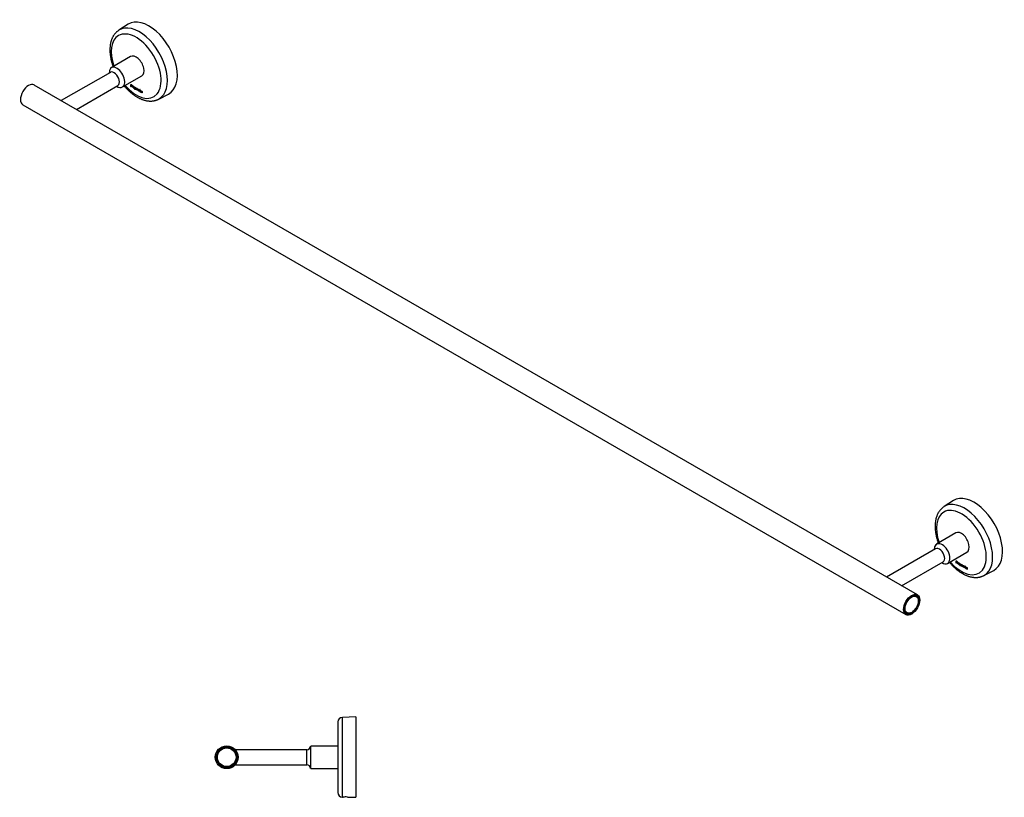
# Model space of a CAD drawing. Units: inches. Extents: x 0.8 to 64.9, y 3.2 to 20.3.
# Drawn here: x 43.3 to 64.9, y 3.2 to 20.3 of the extents above; entities that cross this region are included whole.
import ezdxf

# ---------------------------------------------------------------- set-up
doc = ezdxf.new("R2010")
doc.units = ezdxf.units.IN
doc.header["$MEASUREMENT"] = 0
for name, color, linetype in [('1-03-0856', 7, 'Continuous'), ('1-03-0894', 7, 'Continuous'), ('1-03-1138', 7, 'Continuous'), ('1-03-1176', 7, 'Continuous'), ('Default', 7, 'Continuous')]:
    doc.layers.add(name, color=color, linetype=linetype)

# ---------------------------------------------------------------- blocks, each defined once
blk = doc.blocks.new('SE2')
at = {"layer": '1-03-0856', "color": 7, "linetype": 'Continuous'}
for p, q in [((34.208, 4.775), (33.91, 4.764)), ((33.91, 3.015), (33.91, 4.764)), ((34.208, 4.775), (34.208, 3.01)), ((33.813, 4.664), (33.813, 3.115)), ((33.91, 3.015), (33.924, 3.014)), ((34.019, 3.016), (34.208, 3.01))]:
    blk.add_line(p, q, dxfattribs=at)
for centre, radius, start, end in [((33.913, 4.664), 0.1, 92, 180), ((33.913, 3.115), 0.1, 180, 268), ((33.988, 2.143), 0.874, 87.9908, 94.2222)]:
    blk.add_arc(centre, radius, start, end, dxfattribs=at)
at = {"layer": '1-03-0894', "color": 7, "linetype": 'Continuous'}
for p, q in [((33.213, 3.645), (33.213, 4.135)), ((33.813, 4.135), (33.213, 4.135)), ((33.128, 4.056), (31.556, 4.056)), ((33.128, 3.724), (33.128, 4.056)), ((31.556, 3.724), (33.128, 3.724)), ((33.213, 3.645), (33.813, 3.645))]:
    blk.add_line(p, q, dxfattribs=at)
for centre, start, end in [((33.128, 4.141), 270, 355.9524), ((33.128, 3.639), 4.0476, 90)]:
    blk.add_arc(centre, 0.085, start, end, dxfattribs=at)
at = {"layer": '1-03-1138', "color": 7, "linetype": 'Continuous'}
for radius in [0.25, 0.23, 0.21]:
    blk.add_circle((31.369, 3.89), radius, dxfattribs=at)
at = {"layer": '1-03-1176', "color": 7, "linetype": 'Continuous'}
blk.add_circle((31.369, 3.89), 0.205, dxfattribs=at)
blk = doc.blocks.new('SE3')
at = {"layer": '1-03-0856', "color": 7, "linetype": 'Continuous'}
for p, q in [((29.207, 19.989), (29.001, 19.859)), ((29.266, 18.62), (29.266, 18.668)), ((29.267, 18.621), (29.266, 18.62)), ((29.27, 18.618), (29.266, 18.62)), ((29.267, 18.621), (29.267, 18.667)), ((29.27, 18.62), (29.267, 18.621)), ((29.272, 18.662), (29.27, 18.661)), ((29.27, 18.661), (29.27, 18.645)), ((29.272, 18.641), (29.27, 18.64)), ((29.27, 18.64), (29.27, 18.618)), ((29.286, 18.638), (29.287, 18.639)), ((29.298, 18.602), (29.298, 18.637)), ((29.298, 18.637), (29.302, 18.635)), ((29.299, 18.603), (29.298, 18.602)), ((29.302, 18.6), (29.298, 18.602)), ((29.299, 18.603), (29.299, 18.636)), ((29.302, 18.601), (29.299, 18.603)), ((29.302, 18.635), (29.302, 18.63)), ((29.303, 18.631), (29.302, 18.63)), ((29.307, 18.628), (29.305, 18.627)), ((29.313, 18.628), (29.311, 18.625)), ((29.324, 18.616), (29.323, 18.615)), ((29.364, 18.567), (29.351, 18.607)), ((29.351, 18.607), (29.355, 18.604)), ((29.365, 18.568), (29.353, 18.605)), ((29.355, 18.604), (29.366, 18.571)), ((29.34, 18.585), (29.341, 18.586)), ((29.358, 18.555), (29.364, 18.567)), ((29.359, 18.555), (29.358, 18.555)), ((29.362, 18.552), (29.358, 18.555)), ((29.359, 18.555), (29.365, 18.568)), ((29.362, 18.553), (29.359, 18.555)), ((29.38, 18.59), (29.362, 18.552)), ((29.365, 18.568), (29.364, 18.567)), ((29.366, 18.571), (29.376, 18.592)), ((29.367, 18.572), (29.366, 18.571)), ((29.367, 18.572), (29.377, 18.592)), ((29.376, 18.592), (29.38, 18.59)), ((29.388, 18.571), (29.411, 18.558)), ((29.389, 18.568), (29.388, 18.567)), ((29.415, 18.552), (29.388, 18.567)), ((29.415, 18.553), (29.389, 18.568)), ((29.393, 18.577), (29.391, 18.576)), ((29.408, 18.546), (29.409, 18.546)), ((29.412, 18.559), (29.411, 18.558)), ((29.411, 18.548), (29.414, 18.545)), ((29.43, 18.555), (29.429, 18.554)), ((29.448, 18.523), (29.449, 18.524)), ((29.452, 18.541), (29.449, 18.541)), ((29.45, 18.541), (29.449, 18.541)), ((29.449, 18.524), (29.452, 18.52)), ((29.452, 18.542), (29.45, 18.541)), ((29.463, 18.542), (29.458, 18.545)), ((29.458, 18.545), (29.458, 18.541)), ((29.459, 18.542), (29.458, 18.541)), ((29.458, 18.541), (29.463, 18.538)), ((29.459, 18.544), (29.459, 18.542)), ((29.459, 18.542), (29.464, 18.539)), ((29.463, 18.555), (29.463, 18.542)), ((29.467, 18.553), (29.463, 18.555)), ((29.464, 18.543), (29.463, 18.542)), ((29.464, 18.539), (29.463, 18.538)), ((29.463, 18.538), (29.463, 18.507)), ((29.464, 18.507), (29.463, 18.507)), ((29.463, 18.507), (29.467, 18.504)), ((29.464, 18.554), (29.464, 18.543)), ((29.464, 18.539), (29.464, 18.507)), ((29.464, 18.507), (29.467, 18.506)), ((29.467, 18.54), (29.467, 18.553)), ((29.473, 18.536), (29.467, 18.54)), ((29.468, 18.536), (29.467, 18.536)), ((29.467, 18.504), (29.467, 18.536)), ((29.467, 18.536), (29.473, 18.532)), ((29.468, 18.536), (29.473, 18.534)), ((29.473, 18.532), (29.473, 18.536)), ((29.487, 18.522), (29.485, 18.522)), ((29.502, 18.491), (29.504, 18.492)), ((29.506, 18.511), (29.506, 18.517)), ((29.506, 18.517), (29.51, 18.515)), ((29.507, 18.512), (29.506, 18.511)), ((29.507, 18.489), (29.506, 18.488)), ((29.506, 18.482), (29.506, 18.488)), ((29.507, 18.483), (29.506, 18.482)), ((29.51, 18.48), (29.506, 18.482)), ((29.507, 18.512), (29.507, 18.517)), ((29.507, 18.483), (29.507, 18.489)), ((29.51, 18.481), (29.507, 18.483)), ((29.51, 18.515), (29.51, 18.48)), ((29.876, 18.344), (30.092, 18.457)), ((47.33, 9.526), (47.124, 9.395)), ((47.389, 8.157), (47.389, 8.205)), ((47.391, 8.158), (47.389, 8.157)), ((47.393, 8.155), (47.389, 8.157)), ((47.391, 8.158), (47.391, 8.204)), ((47.393, 8.156), (47.391, 8.158)), ((47.393, 8.198), (47.393, 8.181)), ((47.395, 8.198), (47.393, 8.198)), ((47.393, 8.177), (47.393, 8.155)), ((47.395, 8.177), (47.393, 8.177)), ((47.409, 8.175), (47.41, 8.176)), ((47.421, 8.139), (47.421, 8.174)), ((47.421, 8.174), (47.425, 8.172)), ((47.425, 8.136), (47.421, 8.139)), ((47.423, 8.139), (47.421, 8.139)), ((47.423, 8.139), (47.423, 8.173)), ((47.425, 8.138), (47.423, 8.139)), ((47.425, 8.172), (47.425, 8.166)), ((47.426, 8.167), (47.425, 8.166)), ((47.43, 8.165), (47.428, 8.164)), ((47.437, 8.165), (47.435, 8.162)), ((47.447, 8.153), (47.446, 8.152)), ((47.463, 8.122), (47.464, 8.122)), ((47.487, 8.103), (47.474, 8.143)), ((47.474, 8.143), (47.478, 8.141)), ((47.488, 8.104), (47.476, 8.142)), ((47.478, 8.141), (47.489, 8.108)), ((47.481, 8.091), (47.487, 8.103)), ((47.482, 8.092), (47.481, 8.091)), ((47.485, 8.089), (47.481, 8.091)), ((47.482, 8.092), (47.488, 8.104)), ((47.486, 8.09), (47.482, 8.092)), ((47.503, 8.126), (47.485, 8.089)), ((47.488, 8.104), (47.487, 8.103)), ((47.489, 8.108), (47.499, 8.129)), ((47.49, 8.108), (47.489, 8.108)), ((47.49, 8.108), (47.5, 8.128)), ((47.499, 8.129), (47.503, 8.126)), ((47.511, 8.108), (47.534, 8.095)), ((47.512, 8.105), (47.511, 8.104)), ((47.538, 8.088), (47.511, 8.104)), ((47.538, 8.09), (47.512, 8.105)), ((47.516, 8.113), (47.514, 8.113)), ((47.531, 8.082), (47.532, 8.083)), ((47.535, 8.095), (47.534, 8.095)), ((47.534, 8.085), (47.537, 8.081)), ((47.553, 8.092), (47.552, 8.091)), ((47.571, 8.06), (47.572, 8.061)), ((47.575, 8.078), (47.572, 8.077)), ((47.573, 8.078), (47.572, 8.077)), ((47.572, 8.061), (47.575, 8.057)), ((47.575, 8.078), (47.573, 8.078)), ((47.586, 8.078), (47.581, 8.082)), ((47.581, 8.082), (47.581, 8.078)), ((47.582, 8.078), (47.581, 8.078)), ((47.581, 8.078), (47.586, 8.075)), ((47.582, 8.081), (47.582, 8.078)), ((47.582, 8.078), (47.588, 8.075)), ((47.586, 8.091), (47.586, 8.078)), ((47.59, 8.089), (47.586, 8.091)), ((47.588, 8.079), (47.586, 8.078)), ((47.588, 8.075), (47.586, 8.075)), ((47.586, 8.075), (47.586, 8.043)), ((47.588, 8.044), (47.586, 8.043)), ((47.586, 8.043), (47.59, 8.041)), ((47.588, 8.091), (47.588, 8.079)), ((47.588, 8.075), (47.588, 8.044)), ((47.588, 8.044), (47.59, 8.043)), ((47.59, 8.076), (47.59, 8.089)), ((47.596, 8.073), (47.59, 8.076)), ((47.592, 8.073), (47.59, 8.072)), ((47.59, 8.041), (47.59, 8.072)), ((47.59, 8.072), (47.596, 8.069)), ((47.592, 8.073), (47.596, 8.07)), ((47.596, 8.069), (47.596, 8.073)), ((47.61, 8.059), (47.608, 8.058)), ((47.625, 8.028), (47.627, 8.029)), ((47.629, 8.048), (47.629, 8.054)), ((47.629, 8.054), (47.633, 8.052)), ((47.63, 8.048), (47.629, 8.048)), ((47.63, 8.026), (47.629, 8.025)), ((47.629, 8.019), (47.629, 8.025)), ((47.63, 8.02), (47.629, 8.019)), ((47.633, 8.016), (47.629, 8.019)), ((47.63, 8.048), (47.63, 8.053)), ((47.63, 8.02), (47.63, 8.026)), ((47.633, 8.018), (47.63, 8.02)), ((47.633, 8.052), (47.633, 8.016)), ((47.999, 7.881), (48.215, 7.994))]:
    blk.add_line(p, q, dxfattribs=at)
for centre, major_axis, start_param, end_param in [((29.449, 19.108), (0.437, -0.757), 0, 3.166289), ((29.66, 19.229), (-0.442, 0.766), 3.116897, 6.307881), ((29.381, 19.068), (-0.387, 0.671), 0, 1.248994), ((29.381, 19.068), (-0.387, 0.671), 1.892599, 6.283185), ((29.449, 19.108), (0.437, -0.757), 6.258489, 6.283185), ((47.783, 8.766), (-0.442, 0.766), 3.116897, 6.307881), ((47.504, 8.605), (-0.387, 0.671), 1.892599, 6.283185), ((47.572, 8.644), (0.437, -0.757), 0, 3.166289), ((47.504, 8.605), (-0.387, 0.671), 0, 1.248994), ((47.572, 8.644), (0.437, -0.757), 6.258489, 6.283185)]:
    blk.add_ellipse(centre, major_axis=major_axis, ratio=0.57735, start_param=start_param, end_param=end_param, dxfattribs=at)
for points, knots in [([(29.001, 19.859), (28.995, 19.854), (28.984, 19.847), (28.966, 19.833), (28.95, 19.819), (28.934, 19.804), (28.919, 19.787), (28.905, 19.769), (28.891, 19.751), (28.879, 19.731), (28.867, 19.711), (28.856, 19.689), (28.846, 19.666), (28.838, 19.643), (28.83, 19.619), (28.823, 19.594), (28.817, 19.568), (28.812, 19.541), (28.809, 19.514), (28.806, 19.486), (28.804, 19.458), (28.804, 19.429), (28.804, 19.4), (28.805, 19.37), (28.808, 19.34), (28.811, 19.31), (28.816, 19.28), (28.821, 19.249), (28.827, 19.218), (28.834, 19.187), (28.842, 19.156), (28.851, 19.125), (28.861, 19.094), (28.869, 19.072), (28.873, 19.06), (28.874, 19.058)], [0, 0, 0, 0, 0.0116242, 0.0233904, 0.0352043, 0.0470824, 0.0590391, 0.0710866, 0.0832338, 0.0954864, 0.1078463, 0.1203122, 0.1328788, 0.1455382, 0.1582799, 0.1710921, 0.1839621, 0.1968774, 0.2098263, 0.2227979, 0.235783, 0.248774, 0.2617643, 0.2747491, 0.2877249, 0.300689, 0.3136397, 0.3265762, 0.339498, 0.3524052, 0.3652984, 0.3781781, 0.3910453, 0.4039011, 0.4057398, 0.4057398, 0.4057398, 0.4057398]), ([(29.119, 18.634), (29.12, 18.633), (29.128, 18.623), (29.143, 18.605), (29.165, 18.581), (29.188, 18.558), (29.211, 18.535), (29.234, 18.513), (29.258, 18.493), (29.282, 18.473), (29.306, 18.454), (29.33, 18.436), (29.355, 18.419), (29.38, 18.403), (29.405, 18.388), (29.431, 18.374), (29.456, 18.361), (29.481, 18.35), (29.507, 18.339), (29.532, 18.33), (29.557, 18.322), (29.583, 18.316), (29.608, 18.31), (29.632, 18.306), (29.657, 18.303), (29.681, 18.302), (29.705, 18.302), (29.728, 18.303), (29.751, 18.305), (29.773, 18.309), (29.795, 18.313), (29.816, 18.32), (29.837, 18.327), (29.857, 18.335), (29.869, 18.341), (29.876, 18.344)], [0.5942602, 0.5942602, 0.5942602, 0.5942602, 0.5962657, 0.6091213, 0.6219884, 0.634868, 0.6477611, 0.6606684, 0.6735905, 0.6865275, 0.699479, 0.7124443, 0.7254217, 0.738409, 0.7514025, 0.7643976, 0.7773881, 0.7903664, 0.8033235, 0.8162488, 0.8291305, 0.8419561, 0.8547129, 0.8673887, 0.8799728, 0.8924568, 0.9048349, 0.9171052, 0.9292691, 0.9413319, 0.9533021, 0.9651915, 0.9770142, 0.9887865, 1, 1, 1, 1]), ([(29.266, 18.668), (29.269, 18.666), (29.272, 18.665), (29.274, 18.663), (29.279, 18.66), (29.282, 18.658), (29.284, 18.657), (29.286, 18.655), (29.288, 18.652), (29.291, 18.647), (29.292, 18.644), (29.292, 18.637), (29.291, 18.635), (29.29, 18.634), (29.288, 18.633), (29.286, 18.632), (29.284, 18.633), (29.282, 18.634), (29.278, 18.635), (29.273, 18.638), (29.272, 18.639), (29.271, 18.64), (29.27, 18.64)], [0, 0, 0, 0, 0.137055, 0.137055, 0.137055, 0.297012, 0.297012, 0.297012, 0.416267, 0.416267, 0.535522, 0.535522, 0.655969, 0.655969, 0.655969, 0.775339, 0.775339, 0.775339, 0.951279, 0.951279, 0.951279, 1, 1, 1, 1]), ([(29.27, 18.645), (29.273, 18.643), (29.275, 18.642), (29.277, 18.641), (29.28, 18.639), (29.282, 18.638), (29.283, 18.638), (29.285, 18.638), (29.286, 18.638), (29.287, 18.639), (29.287, 18.64), (29.288, 18.641), (29.288, 18.644), (29.287, 18.646), (29.287, 18.648), (29.286, 18.65), (29.285, 18.651), (29.282, 18.654), (29.28, 18.655), (29.278, 18.657), (29.275, 18.658), (29.273, 18.659), (29.27, 18.661)], [0, 0, 0, 0, 0.163761, 0.163761, 0.163761, 0.311499, 0.311499, 0.311499, 0.405869, 0.405869, 0.405869, 0.501169, 0.501169, 0.594637, 0.594637, 0.594637, 0.711942, 0.711942, 0.829248, 0.829248, 0.829248, 1, 1, 1, 1]), ([(29.287, 18.639), (29.287, 18.639), (29.288, 18.639), (29.288, 18.64), (29.289, 18.641), (29.289, 18.642), (29.289, 18.645), (29.289, 18.647), (29.288, 18.649), (29.287, 18.65), (29.286, 18.652), (29.284, 18.654), (29.282, 18.656), (29.279, 18.657), (29.276, 18.659), (29.274, 18.66), (29.272, 18.662)], [0.3747932, 0.3747932, 0.3747932, 0.3747932, 0.4058695, 0.4058695, 0.4058695, 0.5011694, 0.5011694, 0.5946367, 0.5946367, 0.5946367, 0.7119421, 0.7119421, 0.8292476, 0.8292476, 0.8292476, 1, 1, 1, 1]), ([(29.29, 18.634), (29.288, 18.633), (29.287, 18.633), (29.285, 18.634), (29.283, 18.634), (29.28, 18.636), (29.275, 18.639), (29.274, 18.64), (29.273, 18.64), (29.272, 18.641)], [0.6887798, 0.6887798, 0.6887798, 0.6887798, 0.7753388, 0.7753388, 0.7753388, 0.9512795, 0.9512795, 0.9512795, 1, 1, 1, 1]), ([(29.302, 18.63), (29.303, 18.631), (29.304, 18.632), (29.306, 18.632), (29.307, 18.632), (29.309, 18.632), (29.311, 18.631), (29.312, 18.629), (29.313, 18.628)], [0, 0, 0, 0, 0.402768, 0.402768, 0.402768, 0.743126, 0.743126, 1, 1, 1, 1]), ([(29.311, 18.625), (29.311, 18.626), (29.31, 18.627), (29.308, 18.628), (29.307, 18.628), (29.306, 18.627), (29.304, 18.627), (29.303, 18.626), (29.303, 18.623), (29.302, 18.622), (29.302, 18.618), (29.302, 18.612), (29.302, 18.608), (29.302, 18.604), (29.302, 18.6)], [0, 0, 0, 0, 0.056856, 0.056856, 0.19331, 0.19331, 0.19331, 0.369427, 0.369427, 0.369427, 0.688765, 0.688765, 0.688765, 1, 1, 1, 1]), ([(29.312, 18.626), (29.312, 18.627), (29.311, 18.628), (29.309, 18.629), (29.308, 18.629), (29.307, 18.628), (29.307, 18.628), (29.307, 18.628), (29.307, 18.628)], [0.0098677, 0.0098677, 0.0098677, 0.0098677, 0.0568558, 0.0568558, 0.1933098, 0.1933098, 0.1933098, 0.2076006, 0.2076006, 0.2076006, 0.2076006]), ([(29.331, 18.619), (29.336, 18.616), (29.34, 18.612), (29.343, 18.606), (29.346, 18.601), (29.347, 18.596), (29.347, 18.586), (29.346, 18.583), (29.343, 18.581), (29.34, 18.579), (29.336, 18.579), (29.327, 18.585), (29.323, 18.589), (29.32, 18.594), (29.317, 18.599), (29.315, 18.605), (29.315, 18.614), (29.317, 18.618), (29.32, 18.62), (29.323, 18.622), (29.327, 18.622), (29.331, 18.619)], [0, 0, 0, 0, 0.130489, 0.130489, 0.130489, 0.251299, 0.251299, 0.372888, 0.372888, 0.372888, 0.499455, 0.499455, 0.626768, 0.626768, 0.626768, 0.748572, 0.748572, 0.868814, 0.868814, 0.868814, 1, 1, 1, 1]), ([(29.343, 18.581), (29.34, 18.58), (29.337, 18.58), (29.328, 18.585), (29.324, 18.589), (29.321, 18.595), (29.318, 18.6), (29.317, 18.605), (29.317, 18.615), (29.318, 18.619), (29.321, 18.621)], [0.3870406, 0.3870406, 0.3870406, 0.3870406, 0.4994554, 0.4994554, 0.6267676, 0.6267676, 0.6267676, 0.7485718, 0.7485718, 0.8687287, 0.8687287, 0.8687287, 0.8687287]), ([(29.331, 18.614), (29.328, 18.616), (29.325, 18.617), (29.323, 18.615), (29.32, 18.614), (29.319, 18.611), (29.319, 18.604), (29.32, 18.602), (29.322, 18.596), (29.323, 18.594), (29.327, 18.589), (29.329, 18.587), (29.333, 18.585), (29.335, 18.584), (29.339, 18.585), (29.34, 18.585), (29.343, 18.589), (29.343, 18.591), (29.343, 18.597), (29.342, 18.601), (29.34, 18.605), (29.337, 18.61), (29.334, 18.613), (29.331, 18.614)], [0, 0, 0, 0, 0.123298, 0.123298, 0.123298, 0.251237, 0.251237, 0.334142, 0.334142, 0.417047, 0.417047, 0.499952, 0.499952, 0.582857, 0.582857, 0.665762, 0.665762, 0.748666, 0.748666, 0.876606, 0.876606, 0.876606, 1, 1, 1, 1]), ([(29.341, 18.586), (29.342, 18.586), (29.342, 18.587), (29.344, 18.589), (29.344, 18.591), (29.344, 18.598), (29.343, 18.602), (29.341, 18.606), (29.339, 18.61), (29.336, 18.613), (29.333, 18.615)], [0.6225521, 0.6225521, 0.6225521, 0.6225521, 0.6657615, 0.6657615, 0.7486664, 0.7486664, 0.876606, 0.876606, 0.876606, 1, 1, 1, 1]), ([(29.414, 18.545), (29.413, 18.543), (29.412, 18.541), (29.409, 18.54), (29.407, 18.54), (29.406, 18.54), (29.404, 18.54), (29.402, 18.541), (29.395, 18.545), (29.391, 18.549), (29.385, 18.56), (29.384, 18.565), (29.384, 18.574), (29.385, 18.578), (29.387, 18.58), (29.39, 18.583), (29.394, 18.582), (29.405, 18.577), (29.409, 18.572), (29.412, 18.566), (29.414, 18.561), (29.415, 18.556), (29.415, 18.552)], [0, 0, 0, 0, 0.064468, 0.064468, 0.128936, 0.128936, 0.128936, 0.189647, 0.189647, 0.322773, 0.322773, 0.455899, 0.455899, 0.581037, 0.581037, 0.581037, 0.728939, 0.728939, 0.881637, 0.881637, 0.881637, 1, 1, 1, 1]), ([(29.412, 18.541), (29.41, 18.541), (29.409, 18.541), (29.407, 18.541), (29.405, 18.541), (29.403, 18.542), (29.396, 18.546), (29.392, 18.55), (29.386, 18.561), (29.385, 18.566), (29.385, 18.575), (29.386, 18.579), (29.389, 18.581), (29.389, 18.581), (29.389, 18.581), (29.389, 18.581)], [0.0686818, 0.0686818, 0.0686818, 0.0686818, 0.128936, 0.128936, 0.128936, 0.1896472, 0.1896472, 0.322773, 0.322773, 0.4558988, 0.4558988, 0.581037, 0.581037, 0.581037, 0.5919379, 0.5919379, 0.5919379, 0.5919379]), ([(29.411, 18.558), (29.41, 18.561), (29.41, 18.563), (29.409, 18.565), (29.408, 18.567), (29.406, 18.569), (29.405, 18.571), (29.403, 18.573), (29.401, 18.574), (29.396, 18.577), (29.394, 18.577), (29.392, 18.576), (29.39, 18.576), (29.389, 18.574), (29.388, 18.571)], [0, 0, 0, 0, 0.1746, 0.1746, 0.1746, 0.333813, 0.333813, 0.333813, 0.499358, 0.499358, 0.768679, 0.768679, 0.768679, 1, 1, 1, 1]), ([(29.388, 18.567), (29.388, 18.563), (29.389, 18.559), (29.391, 18.555), (29.393, 18.551), (29.396, 18.549), (29.401, 18.546), (29.402, 18.545), (29.405, 18.545), (29.407, 18.545), (29.408, 18.545), (29.409, 18.546), (29.41, 18.547), (29.411, 18.548)], [0, 0, 0, 0, 0.289366, 0.289366, 0.289366, 0.566421, 0.566421, 0.700252, 0.700252, 0.834083, 0.834083, 0.834083, 1, 1, 1, 1]), ([(29.412, 18.559), (29.412, 18.561), (29.411, 18.564), (29.41, 18.566), (29.409, 18.568), (29.408, 18.57), (29.406, 18.572), (29.404, 18.573), (29.403, 18.575), (29.398, 18.578), (29.395, 18.578), (29.393, 18.577), (29.393, 18.577), (29.393, 18.577), (29.393, 18.577)], [0, 0, 0, 0, 0.1745999, 0.1745999, 0.1745999, 0.3338127, 0.3338127, 0.3338127, 0.4993585, 0.4993585, 0.7686792, 0.7686792, 0.7686792, 0.7876739, 0.7876739, 0.7876739, 0.7876739]), ([(29.452, 18.52), (29.451, 18.518), (29.449, 18.518), (29.444, 18.518), (29.441, 18.519), (29.433, 18.523), (29.429, 18.527), (29.426, 18.533), (29.423, 18.538), (29.421, 18.543), (29.421, 18.552), (29.422, 18.554), (29.423, 18.556), (29.425, 18.559), (29.427, 18.56), (29.432, 18.56), (29.435, 18.559), (29.44, 18.556), (29.442, 18.555), (29.446, 18.551), (29.447, 18.549), (29.449, 18.547), (29.45, 18.545), (29.451, 18.543), (29.452, 18.541)], [0, 0, 0, 0, 0.09894, 0.09894, 0.19788, 0.19788, 0.350161, 0.350161, 0.350161, 0.498569, 0.498569, 0.598744, 0.598744, 0.598744, 0.703912, 0.703912, 0.809081, 0.809081, 0.875034, 0.875034, 0.940987, 0.940987, 0.940987, 1, 1, 1, 1]), ([(29.451, 18.519), (29.45, 18.519), (29.449, 18.518), (29.445, 18.518), (29.442, 18.519), (29.434, 18.524), (29.43, 18.528), (29.427, 18.533), (29.424, 18.539), (29.422, 18.544), (29.422, 18.552), (29.423, 18.555), (29.425, 18.557), (29.425, 18.558), (29.426, 18.559), (29.426, 18.559)], [0.0472891, 0.0472891, 0.0472891, 0.0472891, 0.0989399, 0.0989399, 0.1978797, 0.1978797, 0.3501611, 0.3501611, 0.3501611, 0.4985686, 0.4985686, 0.5987436, 0.5987436, 0.5987436, 0.6360585, 0.6360585, 0.6360585, 0.6360585]), ([(29.449, 18.541), (29.446, 18.546), (29.443, 18.55), (29.434, 18.555), (29.431, 18.556), (29.429, 18.554), (29.426, 18.553), (29.425, 18.55), (29.425, 18.544), (29.426, 18.541), (29.427, 18.538), (29.428, 18.535), (29.429, 18.532), (29.431, 18.53), (29.433, 18.528), (29.436, 18.526), (29.443, 18.522), (29.446, 18.522), (29.449, 18.524)], [0, 0, 0, 0, 0.195024, 0.195024, 0.349896, 0.349896, 0.349896, 0.501554, 0.501554, 0.600252, 0.600252, 0.600252, 0.701581, 0.701581, 0.701581, 0.806558, 0.806558, 1, 1, 1, 1]), ([(29.45, 18.541), (29.448, 18.547), (29.444, 18.551), (29.436, 18.556), (29.433, 18.556), (29.43, 18.555), (29.43, 18.555), (29.43, 18.555), (29.43, 18.555)], [0, 0, 0, 0, 0.195024, 0.195024, 0.349896, 0.349896, 0.349896, 0.3511454, 0.3511454, 0.3511454, 0.3511454]), ([(29.506, 18.488), (29.504, 18.487), (29.502, 18.486), (29.5, 18.486), (29.498, 18.486), (29.496, 18.487), (29.489, 18.491), (29.485, 18.495), (29.482, 18.5), (29.479, 18.505), (29.478, 18.511), (29.478, 18.521), (29.479, 18.524), (29.485, 18.528), (29.489, 18.528), (29.496, 18.524), (29.498, 18.522), (29.5, 18.52), (29.502, 18.517), (29.504, 18.514), (29.506, 18.511)], [0, 0, 0, 0, 0.091859, 0.091859, 0.091859, 0.180002, 0.180002, 0.338258, 0.338258, 0.338258, 0.499771, 0.499771, 0.65833, 0.65833, 0.81689, 0.81689, 0.907637, 0.907637, 0.907637, 1, 1, 1, 1]), ([(29.505, 18.488), (29.504, 18.487), (29.503, 18.487), (29.501, 18.487), (29.499, 18.487), (29.497, 18.488), (29.49, 18.492), (29.487, 18.496), (29.484, 18.501), (29.481, 18.506), (29.479, 18.512), (29.479, 18.521), (29.48, 18.525), (29.483, 18.527)], [0.0361022, 0.0361022, 0.0361022, 0.0361022, 0.0918593, 0.0918593, 0.0918593, 0.1800019, 0.1800019, 0.338258, 0.338258, 0.338258, 0.4997715, 0.4997715, 0.6480362, 0.6480362, 0.6480362, 0.6480362]), ([(29.494, 18.521), (29.492, 18.522), (29.49, 18.523), (29.488, 18.522), (29.486, 18.522), (29.484, 18.521), (29.483, 18.52), (29.482, 18.518), (29.482, 18.516), (29.482, 18.511), (29.482, 18.508), (29.483, 18.505), (29.484, 18.502), (29.486, 18.5), (29.488, 18.498), (29.49, 18.495), (29.492, 18.493), (29.496, 18.491), (29.498, 18.49), (29.5, 18.491), (29.502, 18.491), (29.503, 18.492), (29.504, 18.493), (29.505, 18.495), (29.506, 18.497), (29.506, 18.504), (29.505, 18.508), (29.502, 18.512), (29.5, 18.516), (29.497, 18.519), (29.494, 18.521)], [0, 0, 0, 0, 0.08221, 0.08221, 0.08221, 0.165339, 0.165339, 0.165339, 0.249406, 0.249406, 0.333472, 0.333472, 0.333472, 0.417376, 0.417376, 0.417376, 0.499641, 0.499641, 0.581906, 0.581906, 0.581906, 0.663809, 0.663809, 0.663809, 0.748091, 0.748091, 0.876001, 0.876001, 0.876001, 1, 1, 1, 1]), ([(29.495, 18.521), (29.493, 18.523), (29.491, 18.523), (29.489, 18.523), (29.488, 18.523), (29.487, 18.523), (29.487, 18.522)], [0, 0, 0, 0, 0.0822101, 0.0822101, 0.0822101, 0.1223987, 0.1223987, 0.1223987, 0.1223987]), ([(29.504, 18.492), (29.504, 18.493), (29.505, 18.493), (29.506, 18.494), (29.507, 18.495), (29.507, 18.498), (29.507, 18.504), (29.506, 18.508), (29.504, 18.512), (29.501, 18.517), (29.498, 18.52), (29.495, 18.521)], [0.6233857, 0.6233857, 0.6233857, 0.6233857, 0.6638091, 0.6638091, 0.6638091, 0.7480911, 0.7480911, 0.8760014, 0.8760014, 0.8760014, 1, 1, 1, 1]), ([(47.124, 9.395), (47.118, 9.391), (47.107, 9.384), (47.089, 9.37), (47.073, 9.356), (47.057, 9.34), (47.042, 9.324), (47.028, 9.306), (47.014, 9.287), (47.002, 9.268), (46.99, 9.247), (46.979, 9.226), (46.97, 9.203), (46.961, 9.18), (46.953, 9.155), (46.946, 9.13), (46.94, 9.104), (46.936, 9.078), (46.932, 9.051), (46.929, 9.023), (46.928, 8.995), (46.927, 8.966), (46.927, 8.937), (46.929, 8.907), (46.931, 8.877), (46.934, 8.847), (46.939, 8.816), (46.944, 8.786), (46.95, 8.755), (46.957, 8.724), (46.965, 8.693), (46.974, 8.661), (46.984, 8.63), (46.992, 8.608), (46.996, 8.596), (46.997, 8.595)], [0, 0, 0, 0, 0.0116242, 0.0233904, 0.0352043, 0.0470824, 0.0590391, 0.0710866, 0.0832338, 0.0954864, 0.1078463, 0.1203122, 0.1328788, 0.1455382, 0.1582799, 0.1710921, 0.1839621, 0.1968774, 0.2098263, 0.2227979, 0.235783, 0.248774, 0.2617643, 0.2747491, 0.2877249, 0.300689, 0.3136397, 0.3265762, 0.339498, 0.3524052, 0.3652984, 0.3781781, 0.3910453, 0.4039011, 0.4057398, 0.4057398, 0.4057398, 0.4057398]), ([(47.242, 8.17), (47.243, 8.169), (47.251, 8.159), (47.267, 8.142), (47.289, 8.118), (47.311, 8.094), (47.334, 8.072), (47.357, 8.05), (47.381, 8.029), (47.405, 8.009), (47.429, 7.99), (47.454, 7.972), (47.478, 7.955), (47.503, 7.939), (47.528, 7.924), (47.554, 7.91), (47.579, 7.898), (47.604, 7.886), (47.63, 7.876), (47.655, 7.867), (47.681, 7.859), (47.706, 7.852), (47.731, 7.847), (47.755, 7.843), (47.78, 7.84), (47.804, 7.839), (47.828, 7.838), (47.851, 7.839), (47.874, 7.842), (47.896, 7.845), (47.918, 7.85), (47.939, 7.856), (47.96, 7.863), (47.98, 7.872), (47.992, 7.877), (47.999, 7.881)], [0.5942602, 0.5942602, 0.5942602, 0.5942602, 0.5962657, 0.6091213, 0.6219884, 0.634868, 0.6477611, 0.6606684, 0.6735905, 0.6865275, 0.699479, 0.7124443, 0.7254217, 0.738409, 0.7514025, 0.7643976, 0.7773881, 0.7903664, 0.8033235, 0.8162488, 0.8291305, 0.8419561, 0.8547129, 0.8673887, 0.8799728, 0.8924568, 0.9048349, 0.9171052, 0.9292691, 0.9413319, 0.9533021, 0.9651915, 0.9770142, 0.9887865, 1, 1, 1, 1]), ([(47.389, 8.205), (47.392, 8.203), (47.395, 8.201), (47.397, 8.2), (47.402, 8.197), (47.405, 8.195), (47.407, 8.194), (47.409, 8.192), (47.411, 8.189), (47.414, 8.183), (47.415, 8.18), (47.415, 8.174), (47.414, 8.172), (47.413, 8.17), (47.411, 8.169), (47.409, 8.169), (47.407, 8.17), (47.405, 8.17), (47.401, 8.172), (47.396, 8.175), (47.395, 8.176), (47.394, 8.176), (47.393, 8.177)], [0, 0, 0, 0, 0.137055, 0.137055, 0.137055, 0.297012, 0.297012, 0.297012, 0.416267, 0.416267, 0.535522, 0.535522, 0.655969, 0.655969, 0.655969, 0.775339, 0.775339, 0.775339, 0.951279, 0.951279, 0.951279, 1, 1, 1, 1]), ([(47.393, 8.181), (47.396, 8.18), (47.398, 8.179), (47.4, 8.177), (47.403, 8.176), (47.405, 8.175), (47.407, 8.175), (47.408, 8.174), (47.409, 8.175), (47.41, 8.176), (47.41, 8.177), (47.411, 8.178), (47.411, 8.181), (47.41, 8.183), (47.41, 8.184), (47.409, 8.186), (47.408, 8.188), (47.406, 8.19), (47.404, 8.192), (47.401, 8.193), (47.398, 8.195), (47.396, 8.196), (47.393, 8.198)], [0, 0, 0, 0, 0.163761, 0.163761, 0.163761, 0.311499, 0.311499, 0.311499, 0.405869, 0.405869, 0.405869, 0.501169, 0.501169, 0.594637, 0.594637, 0.594637, 0.711942, 0.711942, 0.829248, 0.829248, 0.829248, 1, 1, 1, 1]), ([(47.41, 8.176), (47.411, 8.176), (47.411, 8.176), (47.411, 8.176), (47.412, 8.177), (47.412, 8.179), (47.412, 8.182), (47.412, 8.183), (47.411, 8.185), (47.41, 8.187), (47.409, 8.188), (47.407, 8.191), (47.405, 8.192), (47.402, 8.194), (47.4, 8.195), (47.397, 8.197), (47.395, 8.198)], [0.3747932, 0.3747932, 0.3747932, 0.3747932, 0.4058695, 0.4058695, 0.4058695, 0.5011694, 0.5011694, 0.5946367, 0.5946367, 0.5946367, 0.7119421, 0.7119421, 0.8292476, 0.8292476, 0.8292476, 1, 1, 1, 1]), ([(47.413, 8.17), (47.412, 8.17), (47.41, 8.17), (47.408, 8.17), (47.406, 8.171), (47.403, 8.173), (47.398, 8.176), (47.397, 8.176), (47.396, 8.177), (47.395, 8.177)], [0.6887798, 0.6887798, 0.6887798, 0.6887798, 0.7753388, 0.7753388, 0.7753388, 0.9512795, 0.9512795, 0.9512795, 1, 1, 1, 1]), ([(47.425, 8.166), (47.426, 8.168), (47.428, 8.168), (47.429, 8.169), (47.43, 8.169), (47.432, 8.169), (47.434, 8.167), (47.435, 8.166), (47.437, 8.165)], [0, 0, 0, 0, 0.402768, 0.402768, 0.402768, 0.743126, 0.743126, 1, 1, 1, 1]), ([(47.435, 8.162), (47.434, 8.163), (47.433, 8.163), (47.431, 8.164), (47.43, 8.165), (47.429, 8.164), (47.427, 8.163), (47.427, 8.162), (47.426, 8.16), (47.425, 8.158), (47.425, 8.154), (47.425, 8.148), (47.425, 8.144), (47.425, 8.14), (47.425, 8.136)], [0, 0, 0, 0, 0.056856, 0.056856, 0.19331, 0.19331, 0.19331, 0.369427, 0.369427, 0.369427, 0.688765, 0.688765, 0.688765, 1, 1, 1, 1]), ([(47.435, 8.163), (47.435, 8.164), (47.434, 8.164), (47.432, 8.165), (47.431, 8.165), (47.43, 8.165), (47.43, 8.165), (47.43, 8.165), (47.43, 8.165)], [0.0098677, 0.0098677, 0.0098677, 0.0098677, 0.0568558, 0.0568558, 0.1933098, 0.1933098, 0.1933098, 0.2076006, 0.2076006, 0.2076006, 0.2076006]), ([(47.454, 8.156), (47.459, 8.153), (47.463, 8.149), (47.466, 8.143), (47.469, 8.138), (47.47, 8.133), (47.47, 8.123), (47.469, 8.119), (47.466, 8.117), (47.463, 8.115), (47.459, 8.116), (47.45, 8.121), (47.446, 8.125), (47.443, 8.131), (47.44, 8.136), (47.438, 8.141), (47.438, 8.151), (47.44, 8.154), (47.443, 8.156), (47.446, 8.159), (47.45, 8.158), (47.454, 8.156)], [0, 0, 0, 0, 0.130489, 0.130489, 0.130489, 0.251299, 0.251299, 0.372888, 0.372888, 0.372888, 0.499455, 0.499455, 0.626768, 0.626768, 0.626768, 0.748572, 0.748572, 0.868814, 0.868814, 0.868814, 1, 1, 1, 1]), ([(47.466, 8.118), (47.463, 8.116), (47.46, 8.117), (47.451, 8.122), (47.447, 8.126), (47.444, 8.131), (47.441, 8.137), (47.44, 8.142), (47.44, 8.152), (47.441, 8.155), (47.444, 8.157)], [0.3870406, 0.3870406, 0.3870406, 0.3870406, 0.4994554, 0.4994554, 0.6267676, 0.6267676, 0.6267676, 0.7485718, 0.7485718, 0.8687287, 0.8687287, 0.8687287, 0.8687287]), ([(47.454, 8.151), (47.451, 8.153), (47.448, 8.153), (47.446, 8.152), (47.444, 8.15), (47.442, 8.148), (47.442, 8.141), (47.443, 8.138), (47.445, 8.133), (47.447, 8.13), (47.45, 8.126), (47.452, 8.124), (47.457, 8.121), (47.458, 8.121), (47.462, 8.121), (47.464, 8.122), (47.466, 8.125), (47.466, 8.127), (47.466, 8.134), (47.465, 8.138), (47.463, 8.142), (47.46, 8.146), (47.458, 8.149), (47.454, 8.151)], [0, 0, 0, 0, 0.123298, 0.123298, 0.123298, 0.251237, 0.251237, 0.334142, 0.334142, 0.417047, 0.417047, 0.499952, 0.499952, 0.582857, 0.582857, 0.665762, 0.665762, 0.748666, 0.748666, 0.876606, 0.876606, 0.876606, 1, 1, 1, 1]), ([(47.464, 8.122), (47.465, 8.123), (47.465, 8.124), (47.467, 8.126), (47.468, 8.128), (47.468, 8.135), (47.466, 8.139), (47.464, 8.143), (47.462, 8.147), (47.459, 8.15), (47.456, 8.152)], [0.6225521, 0.6225521, 0.6225521, 0.6225521, 0.6657615, 0.6657615, 0.7486664, 0.7486664, 0.876606, 0.876606, 0.876606, 1, 1, 1, 1]), ([(47.537, 8.081), (47.536, 8.079), (47.535, 8.078), (47.532, 8.077), (47.531, 8.076), (47.529, 8.077), (47.527, 8.077), (47.525, 8.078), (47.518, 8.082), (47.514, 8.086), (47.508, 8.097), (47.507, 8.102), (47.507, 8.111), (47.508, 8.114), (47.51, 8.116), (47.513, 8.119), (47.517, 8.119), (47.528, 8.113), (47.532, 8.108), (47.535, 8.102), (47.537, 8.098), (47.538, 8.093), (47.538, 8.088)], [0, 0, 0, 0, 0.064468, 0.064468, 0.128936, 0.128936, 0.128936, 0.189647, 0.189647, 0.322773, 0.322773, 0.455899, 0.455899, 0.581037, 0.581037, 0.581037, 0.728939, 0.728939, 0.881637, 0.881637, 0.881637, 1, 1, 1, 1]), ([(47.535, 8.078), (47.533, 8.077), (47.532, 8.077), (47.53, 8.077), (47.528, 8.078), (47.526, 8.079), (47.519, 8.083), (47.515, 8.087), (47.51, 8.098), (47.508, 8.103), (47.508, 8.112), (47.509, 8.115), (47.512, 8.117), (47.512, 8.117), (47.512, 8.118), (47.512, 8.118)], [0.0686818, 0.0686818, 0.0686818, 0.0686818, 0.128936, 0.128936, 0.128936, 0.1896472, 0.1896472, 0.322773, 0.322773, 0.4558988, 0.4558988, 0.581037, 0.581037, 0.581037, 0.5919379, 0.5919379, 0.5919379, 0.5919379]), ([(47.534, 8.095), (47.534, 8.097), (47.533, 8.1), (47.532, 8.102), (47.531, 8.104), (47.529, 8.106), (47.528, 8.107), (47.526, 8.109), (47.524, 8.111), (47.52, 8.113), (47.517, 8.114), (47.515, 8.113), (47.513, 8.112), (47.512, 8.11), (47.511, 8.108)], [0, 0, 0, 0, 0.1746, 0.1746, 0.1746, 0.333813, 0.333813, 0.333813, 0.499358, 0.499358, 0.768679, 0.768679, 0.768679, 1, 1, 1, 1]), ([(47.511, 8.104), (47.511, 8.1), (47.512, 8.096), (47.514, 8.092), (47.516, 8.088), (47.519, 8.085), (47.524, 8.082), (47.526, 8.082), (47.528, 8.081), (47.53, 8.082), (47.531, 8.082), (47.532, 8.082), (47.533, 8.083), (47.534, 8.085)], [0, 0, 0, 0, 0.289366, 0.289366, 0.289366, 0.566421, 0.566421, 0.700252, 0.700252, 0.834083, 0.834083, 0.834083, 1, 1, 1, 1]), ([(47.535, 8.095), (47.535, 8.098), (47.534, 8.1), (47.533, 8.102), (47.532, 8.104), (47.531, 8.106), (47.529, 8.108), (47.527, 8.11), (47.526, 8.111), (47.521, 8.114), (47.518, 8.115), (47.516, 8.114), (47.516, 8.114), (47.516, 8.114), (47.516, 8.113)], [0, 0, 0, 0, 0.1745999, 0.1745999, 0.1745999, 0.3338127, 0.3338127, 0.3338127, 0.4993585, 0.4993585, 0.7686792, 0.7686792, 0.7686792, 0.7876739, 0.7876739, 0.7876739, 0.7876739]), ([(47.575, 8.057), (47.574, 8.055), (47.572, 8.054), (47.567, 8.054), (47.564, 8.055), (47.556, 8.06), (47.552, 8.064), (47.549, 8.069), (47.546, 8.075), (47.544, 8.08), (47.544, 8.088), (47.545, 8.091), (47.546, 8.093), (47.548, 8.095), (47.55, 8.096), (47.555, 8.097), (47.558, 8.096), (47.563, 8.093), (47.565, 8.091), (47.569, 8.088), (47.571, 8.086), (47.572, 8.084), (47.573, 8.082), (47.574, 8.08), (47.575, 8.078)], [0, 0, 0, 0, 0.09894, 0.09894, 0.19788, 0.19788, 0.350161, 0.350161, 0.350161, 0.498569, 0.498569, 0.598744, 0.598744, 0.598744, 0.703912, 0.703912, 0.809081, 0.809081, 0.875034, 0.875034, 0.940987, 0.940987, 0.940987, 1, 1, 1, 1]), ([(47.574, 8.056), (47.573, 8.055), (47.572, 8.055), (47.568, 8.055), (47.565, 8.056), (47.557, 8.061), (47.553, 8.065), (47.55, 8.07), (47.547, 8.075), (47.546, 8.081), (47.546, 8.089), (47.546, 8.092), (47.548, 8.094), (47.548, 8.095), (47.549, 8.095), (47.55, 8.096)], [0.0472891, 0.0472891, 0.0472891, 0.0472891, 0.0989399, 0.0989399, 0.1978797, 0.1978797, 0.3501611, 0.3501611, 0.3501611, 0.4985686, 0.4985686, 0.5987436, 0.5987436, 0.5987436, 0.6360585, 0.6360585, 0.6360585, 0.6360585]), ([(47.572, 8.077), (47.569, 8.083), (47.566, 8.087), (47.557, 8.092), (47.554, 8.092), (47.552, 8.091), (47.549, 8.09), (47.548, 8.087), (47.548, 8.08), (47.549, 8.078), (47.55, 8.075), (47.551, 8.072), (47.553, 8.069), (47.555, 8.067), (47.557, 8.064), (47.559, 8.062), (47.566, 8.058), (47.569, 8.058), (47.572, 8.061)], [0, 0, 0, 0, 0.195024, 0.195024, 0.349896, 0.349896, 0.349896, 0.501554, 0.501554, 0.600252, 0.600252, 0.600252, 0.701581, 0.701581, 0.701581, 0.806558, 0.806558, 1, 1, 1, 1]), ([(47.573, 8.078), (47.571, 8.084), (47.567, 8.088), (47.559, 8.093), (47.556, 8.093), (47.553, 8.092), (47.553, 8.092), (47.553, 8.092), (47.553, 8.092)], [0, 0, 0, 0, 0.195024, 0.195024, 0.349896, 0.349896, 0.349896, 0.3511454, 0.3511454, 0.3511454, 0.3511454]), ([(47.629, 8.025), (47.627, 8.023), (47.625, 8.023), (47.623, 8.023), (47.621, 8.023), (47.619, 8.024), (47.612, 8.027), (47.608, 8.031), (47.605, 8.037), (47.602, 8.042), (47.601, 8.047), (47.601, 8.058), (47.602, 8.061), (47.609, 8.065), (47.612, 8.064), (47.619, 8.06), (47.621, 8.058), (47.623, 8.056), (47.625, 8.054), (47.627, 8.051), (47.629, 8.048)], [0, 0, 0, 0, 0.091859, 0.091859, 0.091859, 0.180002, 0.180002, 0.338258, 0.338258, 0.338258, 0.499771, 0.499771, 0.65833, 0.65833, 0.81689, 0.81689, 0.907637, 0.907637, 0.907637, 1, 1, 1, 1]), ([(47.628, 8.024), (47.627, 8.024), (47.626, 8.024), (47.624, 8.024), (47.622, 8.024), (47.62, 8.024), (47.613, 8.028), (47.61, 8.032), (47.607, 8.038), (47.604, 8.043), (47.602, 8.048), (47.602, 8.058), (47.603, 8.061), (47.606, 8.063)], [0.0361022, 0.0361022, 0.0361022, 0.0361022, 0.0918593, 0.0918593, 0.0918593, 0.1800019, 0.1800019, 0.338258, 0.338258, 0.338258, 0.4997715, 0.4997715, 0.6480362, 0.6480362, 0.6480362, 0.6480362]), ([(47.617, 8.057), (47.615, 8.059), (47.613, 8.059), (47.611, 8.059), (47.609, 8.059), (47.608, 8.058), (47.606, 8.056), (47.605, 8.055), (47.605, 8.053), (47.605, 8.048), (47.605, 8.045), (47.606, 8.042), (47.608, 8.039), (47.609, 8.036), (47.611, 8.034), (47.613, 8.032), (47.615, 8.03), (47.619, 8.028), (47.621, 8.027), (47.623, 8.027), (47.625, 8.027), (47.626, 8.028), (47.627, 8.03), (47.628, 8.031), (47.629, 8.033), (47.629, 8.04), (47.628, 8.044), (47.625, 8.048), (47.623, 8.052), (47.62, 8.055), (47.617, 8.057)], [0, 0, 0, 0, 0.08221, 0.08221, 0.08221, 0.165339, 0.165339, 0.165339, 0.249406, 0.249406, 0.333472, 0.333472, 0.333472, 0.417376, 0.417376, 0.417376, 0.499641, 0.499641, 0.581906, 0.581906, 0.581906, 0.663809, 0.663809, 0.663809, 0.748091, 0.748091, 0.876001, 0.876001, 0.876001, 1, 1, 1, 1]), ([(47.618, 8.058), (47.616, 8.059), (47.614, 8.06), (47.612, 8.06), (47.611, 8.06), (47.611, 8.059), (47.61, 8.059)], [0, 0, 0, 0, 0.0822101, 0.0822101, 0.0822101, 0.1223987, 0.1223987, 0.1223987, 0.1223987]), ([(47.627, 8.029), (47.628, 8.029), (47.628, 8.03), (47.629, 8.03), (47.63, 8.032), (47.63, 8.034), (47.63, 8.041), (47.629, 8.045), (47.627, 8.049), (47.624, 8.053), (47.622, 8.056), (47.618, 8.058)], [0.6233857, 0.6233857, 0.6233857, 0.6233857, 0.6638091, 0.6638091, 0.6638091, 0.7480911, 0.7480911, 0.8760014, 0.8760014, 0.8760014, 1, 1, 1, 1])]:
    blk.add_open_spline(points, degree=3, knots=knots, dxfattribs=at)
for points in [[(29.303, 18.631), (29.304, 18.631), (29.304, 18.631), (29.305, 18.632)], [(29.333, 18.615), (29.329, 18.617), (29.327, 18.617), (29.324, 18.616)], [(29.409, 18.546), (29.41, 18.547), (29.411, 18.547), (29.411, 18.548)], [(47.426, 8.167), (47.427, 8.168), (47.427, 8.168), (47.428, 8.168)], [(47.456, 8.152), (47.453, 8.154), (47.45, 8.154), (47.447, 8.153)], [(47.532, 8.083), (47.533, 8.083), (47.534, 8.084), (47.534, 8.085)]]:
    blk.add_open_spline(points, degree=3, dxfattribs=at)
at = {"layer": '1-03-0894', "color": 7, "linetype": 'Continuous'}
for p, q in [((29.258, 19.28), (28.834, 19.035)), ((28.814, 18.932), (27.737, 18.311)), ((29.079, 18.611), (29.503, 18.856)), ((28.069, 18.119), (28.98, 18.645)), ((47.382, 8.817), (46.957, 8.572)), ((46.937, 8.469), (45.86, 7.847)), ((47.202, 8.148), (47.627, 8.393)), ((46.192, 7.655), (47.103, 8.181))]:
    blk.add_line(p, q, dxfattribs=at)
for centre, major_axis, start_param, end_param in [((29.381, 19.068), (0.122, -0.212), 0, 3.141593), ((28.957, 18.823), (0.122, -0.212), 0, 3.967961), ((28.897, 18.789), (0.083, -0.144), 0, 3.141593), ((28.957, 18.823), (0.122, -0.212), 5.456817, 6.283185), ((47.504, 8.605), (0.122, -0.212), 0, 3.141593), ((47.08, 8.36), (0.122, -0.212), 0, 3.967961), ((47.02, 8.325), (0.083, -0.144), 0, 3.141593), ((47.08, 8.36), (0.122, -0.212), 5.456817, 6.283185)]:
    blk.add_ellipse(centre, major_axis=major_axis, ratio=0.57735, start_param=start_param, end_param=end_param, dxfattribs=at)
at = {"layer": '1-03-1138', "color": 7, "linetype": 'Continuous'}
for p, q in [((46.537, 7.456), (27.141, 18.654)), ((26.891, 18.221), (46.287, 7.023))]:
    blk.add_line(p, q, dxfattribs=at)
for centre, major_axis, start_param, end_param in [((27.016, 18.438), (-0.125, -0.217), 3.141593, 6.283185), ((46.398, 7.248), (-0.105, -0.182), 2.897147, 3.880438), ((46.398, 7.248), (-0.105, -0.182), 5.54434, 6.283185), ((46.398, 7.248), (-0.105, -0.182), 0, 0.244446)]:
    blk.add_ellipse(centre, major_axis=major_axis, ratio=0.57735, start_param=start_param, end_param=end_param, dxfattribs=at)
for major_axis in [(-0.125, -0.217), (-0.115, -0.199)]:
    blk.add_ellipse((46.412, 7.24), major_axis=major_axis, ratio=0.57735, dxfattribs=at)
at = {"layer": '1-03-1176', "color": 7, "linetype": 'Continuous'}
for p, q in [((46.515, 7.417), (46.478, 7.438)), ((46.273, 7.083), (46.31, 7.062))]:
    blk.add_line(p, q, dxfattribs=at)
blk.add_ellipse((46.412, 7.24), major_axis=(-0.102, -0.178), ratio=0.57735, dxfattribs=at)

msp = doc.modelspace()

# ---------------------------------------------------------------- block references
at = {"layer": 'Default'}
for name in ['SE3', 'SE2']:
    msp.add_blockref(name, (16.448, 0.216), dxfattribs=at)

doc.saveas('drawing.dxf')
